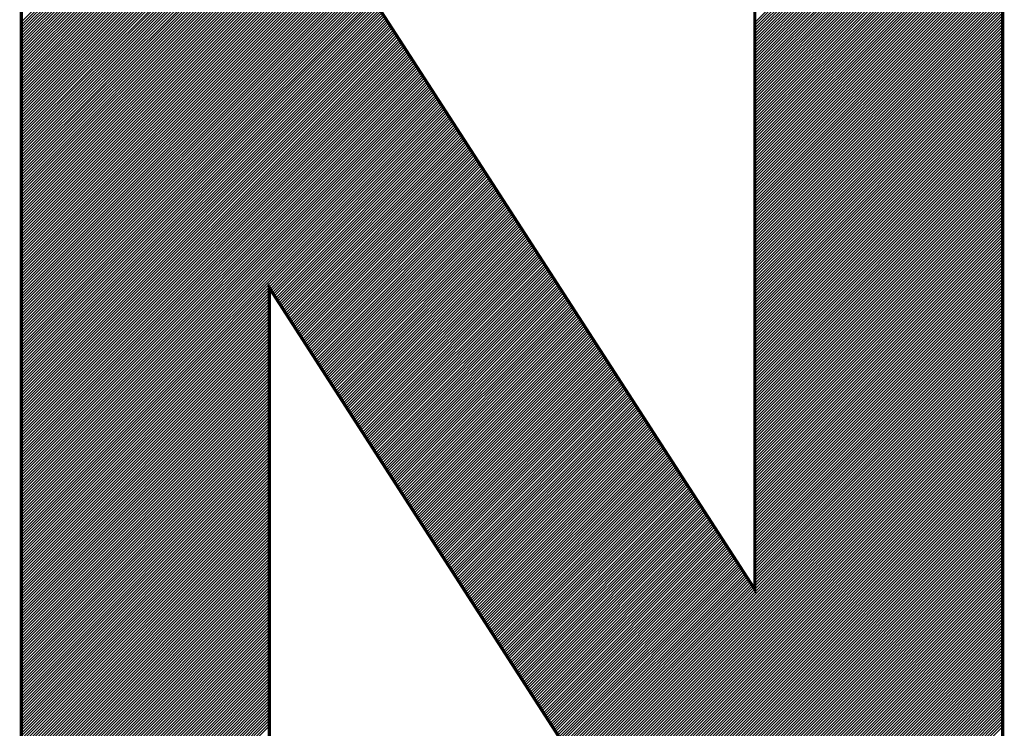
# Model space of a CAD drawing. Units: millimetres. Extents: x 0 to 21025, y 0 to 14850.
# Drawn here: x 17717 to 18100, y 6016 to 6291 of the extents above; entities that cross this region are included whole.
import ezdxf

# ---------------------------------------------------------------- set-up
doc = ezdxf.new("R2010")
doc.units = ezdxf.units.MM
doc.header["$LTSCALE"] = 50
doc.layers.add('C-------01-', color=4, linetype='Continuous')

msp = doc.modelspace()

# ---------------------------------------------------------------- linework, layer by layer
at = {"layer": 'C-------01-', "linetype": 'Continuous'}
for p, q in [((17717.53, 6290.22), (17804.12, 6376.8)), ((18002.64, 6290.15), (18089.98, 6377.49)), ((18002.64, 6289.05), (18091.08, 6377.49)), ((18002.64, 6287.95), (18092.18, 6377.49)), ((18002.64, 6286.85), (18093.28, 6377.49)), ((18002.64, 6285.75), (18094.39, 6377.49)), ((18002.64, 6284.65), (18095.49, 6377.49)), ((18002.64, 6283.55), (18096.59, 6377.49)), ((18002.64, 6282.44), (18097.69, 6377.49)), ((18002.64, 6281.34), (18098.79, 6377.49)), ((18002.64, 6280.24), (18099.03, 6376.63)), ((17717.53, 6289.12), (17804.55, 6376.13)), ((17717.53, 6288.01), (17804.98, 6375.46)), ((17717.53, 6286.91), (17805.41, 6374.79)), ((17717.53, 6285.81), (17805.84, 6374.13)), ((17717.53, 6284.71), (17806.28, 6373.46)), ((17717.53, 6283.61), (17806.71, 6372.79)), ((18002.64, 6279.14), (18099.03, 6375.53)), ((18002.64, 6278.04), (18099.03, 6374.43)), ((18002.64, 6276.94), (18099.03, 6373.33)), ((17717.53, 6282.51), (17807.14, 6372.12)), ((17717.53, 6281.41), (17807.57, 6371.45)), ((17717.53, 6280.31), (17808.01, 6370.78)), ((17717.53, 6279.21), (17808.44, 6370.11)), ((17717.53, 6278.1), (17808.87, 6369.45)), ((17717.53, 6277), (17809.3, 6368.78)), ((18002.64, 6275.84), (18099.03, 6372.23)), ((18002.64, 6274.74), (18099.03, 6371.12)), ((18002.64, 6273.64), (18099.03, 6370.02)), ((18002.64, 6272.53), (18099.03, 6368.92)), ((17717.53, 6275.9), (17809.74, 6368.11)), ((17717.53, 6274.8), (17810.17, 6367.44)), ((17717.53, 6273.7), (17810.6, 6366.77)), ((17717.53, 6272.6), (17811.03, 6366.1)), ((17717.53, 6271.5), (17811.47, 6365.43)), ((17717.53, 6270.4), (17811.9, 6364.77)), ((18002.64, 6271.43), (18099.03, 6367.82)), ((18002.64, 6270.33), (18099.03, 6366.72)), ((18002.64, 6269.23), (18099.03, 6365.62)), ((17717.53, 6269.3), (17812.33, 6364.1)), ((17717.53, 6268.19), (17812.76, 6363.43)), ((17717.53, 6267.09), (17813.2, 6362.76)), ((17717.53, 6265.99), (17813.63, 6362.09)), ((17717.53, 6264.89), (17814.06, 6361.42)), ((18002.64, 6268.13), (18099.03, 6364.52)), ((18002.64, 6267.03), (18099.03, 6363.42)), ((18002.64, 6265.93), (18099.03, 6362.32)), ((18002.64, 6264.83), (18099.03, 6361.22)), ((17717.53, 6263.79), (17814.49, 6360.75)), ((17717.53, 6262.69), (17814.93, 6360.09)), ((17717.53, 6261.59), (17815.36, 6359.42)), ((17717.53, 6260.49), (17815.79, 6358.75)), ((17717.53, 6259.39), (17816.22, 6358.08)), ((17717.53, 6258.29), (17816.66, 6357.41)), ((18002.64, 6263.73), (18099.03, 6360.11)), ((18002.64, 6262.63), (18099.03, 6359.01)), ((18002.64, 6261.52), (18099.03, 6357.91)), ((17717.53, 6257.18), (17817.09, 6356.74)), ((17717.53, 6256.08), (17817.52, 6356.07)), ((17717.53, 6254.98), (17817.95, 6355.41)), ((17717.53, 6253.88), (17818.39, 6354.74)), ((17717.53, 6252.78), (17818.82, 6354.07)), ((17717.53, 6251.68), (17819.25, 6353.4)), ((18002.64, 6260.42), (18099.03, 6356.81)), ((18002.64, 6259.32), (18099.03, 6355.71)), ((18002.64, 6258.22), (18099.03, 6354.61)), ((18002.64, 6257.12), (18099.03, 6353.51)), ((17717.53, 6250.58), (17819.68, 6352.73)), ((17717.53, 6249.48), (17820.12, 6352.06)), ((17717.53, 6248.38), (17820.55, 6351.39)), ((17717.53, 6247.27), (17820.98, 6350.73)), ((17717.53, 6246.17), (17821.41, 6350.06)), ((18002.64, 6256.02), (18099.03, 6352.41)), ((18002.64, 6254.92), (18099.03, 6351.31)), ((18002.64, 6253.82), (18099.03, 6350.2)), ((17717.53, 6245.07), (17821.85, 6349.39)), ((17717.53, 6243.97), (17822.28, 6348.72)), ((17717.53, 6242.87), (17822.71, 6348.05)), ((17717.53, 6241.77), (17823.14, 6347.38)), ((17717.53, 6240.67), (17823.58, 6346.71)), ((17717.53, 6239.57), (17824.01, 6346.04)), ((18002.64, 6252.72), (18099.03, 6349.1)), ((18002.64, 6251.61), (18099.03, 6348)), ((18002.64, 6250.51), (18099.03, 6346.9)), ((18002.64, 6249.41), (18099.03, 6345.8)), ((17717.53, 6238.47), (17824.44, 6345.38)), ((17717.53, 6237.37), (17824.87, 6344.71)), ((17717.53, 6236.26), (17825.31, 6344.04)), ((17717.53, 6235.16), (17825.74, 6343.37)), ((17717.53, 6234.06), (17826.17, 6342.7)), ((17717.53, 6232.96), (17826.6, 6342.03)), ((18002.64, 6248.31), (18099.03, 6344.7)), ((18002.64, 6247.21), (18099.03, 6343.6)), ((18002.64, 6246.11), (18099.03, 6342.5)), ((17717.53, 6231.86), (17827.04, 6341.36)), ((17717.53, 6230.76), (17827.47, 6340.7)), ((17717.53, 6229.66), (17827.9, 6340.03)), ((17717.53, 6228.56), (17828.33, 6339.36)), ((17717.53, 6227.46), (17828.77, 6338.69)), ((17717.53, 6226.35), (17829.2, 6338.02)), ((18002.64, 6245.01), (18099.03, 6341.4)), ((18002.64, 6243.91), (18099.03, 6340.29)), ((18002.64, 6242.81), (18099.03, 6339.19)), ((18002.64, 6241.7), (18099.03, 6338.09)), ((17717.53, 6225.25), (17829.63, 6337.35)), ((17717.53, 6224.15), (17830.06, 6336.68)), ((17717.53, 6223.05), (17830.5, 6336.02)), ((17717.53, 6221.95), (17830.93, 6335.35)), ((17717.53, 6220.85), (17831.36, 6334.68)), ((18002.64, 6240.6), (18099.03, 6336.99)), ((18002.64, 6239.5), (18099.03, 6335.89)), ((18002.64, 6238.4), (18099.03, 6334.79)), ((17717.53, 6219.75), (17831.79, 6334.01)), ((17717.53, 6218.65), (17832.22, 6333.34)), ((17717.53, 6217.55), (17832.66, 6332.67)), ((17717.53, 6216.44), (17833.09, 6332)), ((17717.53, 6215.34), (17833.52, 6331.34)), ((17717.53, 6214.24), (17833.95, 6330.67)), ((18002.64, 6237.3), (18099.03, 6333.69)), ((18002.64, 6236.2), (18099.03, 6332.59)), ((18002.64, 6235.1), (18099.03, 6331.49)), ((18002.64, 6234), (18099.03, 6330.39)), ((17717.53, 6213.14), (17834.39, 6330)), ((17717.53, 6212.04), (17834.82, 6329.33)), ((17717.53, 6210.94), (17835.25, 6328.66)), ((17717.53, 6209.84), (17835.68, 6327.99)), ((17717.53, 6208.74), (17836.12, 6327.32)), ((17717.53, 6207.64), (17836.55, 6326.66)), ((18002.64, 6232.9), (18099.03, 6329.28)), ((18002.64, 6231.8), (18099.03, 6328.18)), ((18002.64, 6230.69), (18099.03, 6327.08)), ((17717.53, 6206.54), (17836.98, 6325.99)), ((17717.53, 6205.43), (17837.41, 6325.32)), ((17717.53, 6204.33), (17837.85, 6324.65)), ((17717.53, 6203.23), (17838.28, 6323.98)), ((17717.53, 6202.13), (17838.71, 6323.31)), ((17717.53, 6201.03), (17839.14, 6322.64)), ((18002.64, 6229.59), (18099.03, 6325.98)), ((18002.64, 6228.49), (18099.03, 6324.88)), ((18002.64, 6227.39), (18099.03, 6323.78)), ((18002.64, 6226.29), (18099.03, 6322.68)), ((17717.53, 6199.93), (17839.58, 6321.98)), ((17717.53, 6198.83), (17840.01, 6321.31)), ((17717.53, 6197.73), (17840.44, 6320.64)), ((17717.53, 6196.63), (17840.87, 6319.97)), ((17717.53, 6195.52), (17841.31, 6319.3)), ((18002.64, 6225.19), (18099.03, 6321.58)), ((18002.64, 6224.09), (18099.03, 6320.48)), ((18002.64, 6222.99), (18099.03, 6319.37)), ((17717.53, 6194.42), (17841.74, 6318.63)), ((17717.53, 6193.32), (17842.17, 6317.96)), ((17717.53, 6192.22), (17842.6, 6317.29)), ((17717.53, 6191.12), (17843.04, 6316.63)), ((17717.53, 6190.02), (17843.47, 6315.96)), ((17717.53, 6188.92), (17843.9, 6315.29)), ((18002.64, 6221.89), (18099.03, 6318.27)), ((18002.64, 6220.78), (18099.03, 6317.17)), ((18002.64, 6219.68), (18099.03, 6316.07)), ((18002.64, 6218.58), (18099.03, 6314.97)), ((17717.53, 6187.82), (17844.33, 6314.62)), ((17717.53, 6186.72), (17844.77, 6313.95)), ((17717.53, 6185.62), (17845.2, 6313.28)), ((17717.53, 6184.51), (17845.63, 6312.61)), ((17717.53, 6183.41), (17846.06, 6311.95)), ((17717.53, 6182.31), (17846.5, 6311.28)), ((18002.64, 6217.48), (18099.03, 6313.87)), ((18002.64, 6216.38), (18099.03, 6312.77)), ((18002.64, 6215.28), (18099.03, 6311.67)), ((17717.53, 6181.21), (17846.93, 6310.61)), ((17717.53, 6180.11), (17847.36, 6309.94)), ((17717.53, 6179.01), (17847.79, 6309.27)), ((17717.53, 6177.91), (17848.23, 6308.6)), ((17717.53, 6176.81), (17848.66, 6307.93)), ((18002.64, 6214.18), (18099.03, 6310.57)), ((18002.64, 6213.08), (18099.03, 6309.47)), ((18002.64, 6211.98), (18099.03, 6308.36)), ((17717.53, 6175.71), (17849.09, 6307.27)), ((17717.53, 6174.6), (17849.52, 6306.6)), ((17717.53, 6173.5), (17849.96, 6305.93)), ((17717.53, 6172.4), (17850.39, 6305.26)), ((17717.53, 6171.3), (17850.82, 6304.59)), ((17717.53, 6170.2), (17851.25, 6303.92)), ((18002.64, 6210.88), (18099.03, 6307.26)), ((18002.64, 6209.77), (18099.03, 6306.16)), ((18002.64, 6208.67), (18099.03, 6305.06)), ((18002.64, 6207.57), (18099.03, 6303.96)), ((17717.53, 6169.1), (17851.69, 6303.25)), ((17717.53, 6168), (17852.12, 6302.59)), ((17717.53, 6166.9), (17852.55, 6301.92)), ((17717.53, 6165.8), (17852.98, 6301.25)), ((17717.53, 6164.69), (17853.42, 6300.58)), ((17717.53, 6163.59), (17853.85, 6299.91)), ((18002.64, 6206.47), (18099.03, 6302.86)), ((18002.64, 6205.37), (18099.03, 6301.76)), ((18002.64, 6204.27), (18099.03, 6300.66)), ((17717.53, 6162.49), (17854.28, 6299.24)), ((17717.53, 6161.39), (17854.71, 6298.57)), ((17717.53, 6160.29), (17855.15, 6297.91)), ((17717.53, 6159.19), (17855.58, 6297.24)), ((17717.53, 6158.09), (17856.01, 6296.57)), ((17717.53, 6156.99), (17856.44, 6295.9)), ((18002.64, 6203.17), (18099.03, 6299.56)), ((18002.64, 6202.07), (18099.03, 6298.45)), ((18002.64, 6200.97), (18099.03, 6297.35)), ((18002.64, 6199.86), (18099.03, 6296.25)), ((17717.53, 6155.89), (17856.88, 6295.23)), ((17717.53, 6154.79), (17857.31, 6294.56)), ((17717.53, 6153.68), (17857.74, 6293.89)), ((17717.53, 6152.58), (17858.17, 6293.23)), ((17717.53, 6151.48), (17858.61, 6292.56)), ((18002.64, 6198.76), (18099.03, 6295.15)), ((18002.64, 6197.66), (18099.03, 6294.05)), ((18002.64, 6196.56), (18099.03, 6292.95)), ((17717.53, 6150.38), (17859.04, 6291.89)), ((17717.53, 6149.28), (17859.47, 6291.22)), ((17717.53, 6148.18), (17859.9, 6290.55)), ((17717.53, 6147.08), (17860.33, 6289.88)), ((17717.53, 6145.98), (17860.77, 6289.21)), ((17717.53, 6144.88), (17861.2, 6288.54)), ((18002.64, 6195.46), (18099.03, 6291.85)), ((18002.64, 6194.36), (18099.03, 6290.75)), ((18002.64, 6193.26), (18099.03, 6289.65)), ((18002.64, 6192.16), (18099.03, 6288.54)), ((17717.53, 6143.77), (17861.63, 6287.88)), ((17717.53, 6142.67), (17862.06, 6287.21)), ((17717.53, 6141.57), (17862.5, 6286.54)), ((17717.53, 6140.47), (17862.93, 6285.87)), ((17717.53, 6139.37), (17863.36, 6285.2)), ((17717.53, 6138.27), (17863.79, 6284.53)), ((18002.64, 6191.06), (18099.03, 6287.44)), ((18002.64, 6189.95), (18099.03, 6286.34)), ((18002.64, 6188.85), (18099.03, 6285.24)), ((17717.53, 6137.17), (17864.23, 6283.86)), ((17717.53, 6136.07), (17864.66, 6283.2)), ((17717.53, 6134.97), (17865.09, 6282.53)), ((17717.53, 6133.87), (17865.52, 6281.86)), ((17717.53, 6132.76), (17865.96, 6281.19)), ((17717.53, 6131.66), (17866.39, 6280.52)), ((18002.64, 6187.75), (18099.03, 6284.14)), ((18002.64, 6186.65), (18099.03, 6283.04)), ((18002.64, 6185.55), (18099.03, 6281.94)), ((18002.64, 6184.45), (18099.03, 6280.84)), ((17717.53, 6130.56), (17866.82, 6279.85)), ((17717.53, 6129.46), (17867.25, 6279.18)), ((17717.53, 6128.36), (17867.69, 6278.52)), ((17717.53, 6127.26), (17868.12, 6277.85)), ((17717.53, 6126.16), (17868.55, 6277.18)), ((18002.64, 6183.35), (18099.03, 6279.74)), ((18002.64, 6182.25), (18099.03, 6278.64)), ((18002.64, 6181.15), (18099.03, 6277.53)), ((17717.53, 6125.06), (17868.98, 6276.51)), ((17717.53, 6123.96), (17869.42, 6275.84)), ((17717.53, 6122.85), (17869.85, 6275.17)), ((17717.53, 6121.75), (17870.28, 6274.5)), ((17717.53, 6120.65), (17870.71, 6273.84)), ((17717.53, 6119.55), (17871.15, 6273.17)), ((18002.64, 6180.05), (18099.03, 6276.43)), ((18002.64, 6178.94), (18099.03, 6275.33)), ((18002.64, 6177.84), (18099.03, 6274.23)), ((18002.64, 6176.74), (18099.03, 6273.13)), ((17717.53, 6118.45), (17871.58, 6272.5)), ((17717.53, 6117.35), (17872.01, 6271.83)), ((17717.53, 6116.25), (17872.44, 6271.16)), ((17717.53, 6115.15), (17872.88, 6270.49)), ((17717.53, 6114.05), (17873.31, 6269.82)), ((17717.53, 6112.94), (17873.74, 6269.16)), ((18002.64, 6175.64), (18099.03, 6272.03)), ((18002.64, 6174.54), (18099.03, 6270.93)), ((18002.64, 6173.44), (18099.03, 6269.83)), ((17717.53, 6111.84), (17874.17, 6268.49)), ((17717.53, 6110.74), (17874.61, 6267.82)), ((17717.53, 6109.64), (17875.04, 6267.15)), ((17717.53, 6108.54), (17875.47, 6266.48)), ((17717.53, 6107.44), (17875.9, 6265.81)), ((18002.64, 6172.34), (18099.03, 6268.73)), ((18002.64, 6171.24), (18099.03, 6267.62)), ((18002.64, 6170.14), (18099.03, 6266.52)), ((18002.64, 6169.03), (18099.03, 6265.42)), ((17717.53, 6106.34), (17876.34, 6265.14)), ((17717.53, 6105.24), (17876.77, 6264.48)), ((17717.53, 6104.14), (17877.2, 6263.81)), ((17717.53, 6103.04), (17877.63, 6263.14)), ((17717.53, 6101.93), (17878.07, 6262.47)), ((17717.53, 6100.83), (17878.5, 6261.8)), ((18002.64, 6167.93), (18099.03, 6264.32)), ((18002.64, 6166.83), (18099.03, 6263.22)), ((18002.64, 6165.73), (18099.03, 6262.12)), ((17717.53, 6099.73), (17878.93, 6261.13)), ((17717.53, 6098.63), (17879.36, 6260.46)), ((17717.53, 6097.53), (17879.8, 6259.79)), ((17717.53, 6096.43), (17880.23, 6259.13)), ((17717.53, 6095.33), (17880.66, 6258.46)), ((17717.53, 6094.23), (17881.09, 6257.79)), ((18002.64, 6164.63), (18099.03, 6261.02)), ((18002.64, 6163.53), (18099.03, 6259.92)), ((18002.64, 6162.43), (18099.03, 6258.82)), ((18002.64, 6161.33), (18099.03, 6257.72)), ((17717.53, 6093.13), (17881.53, 6257.12)), ((17717.53, 6092.02), (17881.96, 6256.45)), ((17717.53, 6090.92), (17882.39, 6255.78)), ((17814.27, 6186.56), (17882.82, 6255.11)), ((17814.7, 6185.89), (17883.26, 6254.45)), ((17815.13, 6185.22), (17883.69, 6253.78)), ((18002.64, 6160.23), (18099.03, 6256.61)), ((18002.64, 6159.13), (18099.03, 6255.51)), ((18002.64, 6158.02), (18099.03, 6254.41)), ((17815.56, 6184.55), (17884.12, 6253.11)), ((17815.99, 6183.88), (17884.55, 6252.44)), ((17816.43, 6183.21), (17884.99, 6251.77)), ((17816.86, 6182.54), (17885.42, 6251.1)), ((17817.29, 6181.87), (17885.85, 6250.43)), ((18002.64, 6156.92), (18099.03, 6253.31)), ((18002.64, 6155.82), (18099.03, 6252.21)), ((18002.64, 6154.72), (18099.03, 6251.11)), ((18002.64, 6153.62), (18099.03, 6250.01)), ((17817.72, 6181.21), (17886.28, 6249.77)), ((17818.15, 6180.54), (17886.71, 6249.1)), ((17818.59, 6179.87), (17887.15, 6248.43)), ((17819.02, 6179.2), (17887.58, 6247.76)), ((17819.45, 6178.53), (17888.01, 6247.09)), ((17819.88, 6177.86), (17888.44, 6246.42)), ((18002.64, 6152.52), (18099.03, 6248.91)), ((18002.64, 6151.42), (18099.03, 6247.81)), ((18002.64, 6150.32), (18099.03, 6246.7)), ((17820.31, 6177.19), (17888.88, 6245.75)), ((17820.74, 6176.52), (17889.31, 6245.09)), ((17821.18, 6175.85), (17889.74, 6244.42)), ((17821.61, 6175.18), (17890.17, 6243.75)), ((17822.04, 6174.51), (17890.61, 6243.08)), ((17822.47, 6173.84), (17891.04, 6242.41)), ((18002.64, 6149.22), (18099.03, 6245.6)), ((18002.64, 6148.11), (18099.03, 6244.5)), ((18002.64, 6147.01), (18099.03, 6243.4)), ((18002.64, 6145.91), (18099.03, 6242.3)), ((17822.9, 6173.17), (17891.47, 6241.74)), ((17823.34, 6172.51), (17891.9, 6241.07)), ((17823.77, 6171.84), (17892.34, 6240.41)), ((17824.2, 6171.17), (17892.77, 6239.74)), ((17824.63, 6170.5), (17893.2, 6239.07)), ((18002.64, 6144.81), (18099.03, 6241.2)), ((18002.64, 6143.71), (18099.03, 6240.1)), ((18002.64, 6142.61), (18099.03, 6239)), ((17825.06, 6169.83), (17893.63, 6238.4)), ((17825.49, 6169.16), (17894.07, 6237.73)), ((17825.93, 6168.49), (17894.5, 6237.06)), ((17826.36, 6167.82), (17894.93, 6236.39)), ((17826.79, 6167.15), (17895.36, 6235.73)), ((17827.22, 6166.48), (17895.8, 6235.06)), ((18002.64, 6141.51), (18099.03, 6237.9)), ((18002.64, 6140.41), (18099.03, 6236.8)), ((18002.64, 6139.31), (18099.03, 6235.69)), ((18002.64, 6138.2), (18099.03, 6234.59)), ((17827.65, 6165.81), (17896.23, 6234.39)), ((17828.09, 6165.14), (17896.66, 6233.72)), ((17828.52, 6164.47), (17897.09, 6233.05)), ((17828.95, 6163.81), (17897.53, 6232.38)), ((17829.38, 6163.14), (17897.96, 6231.71)), ((17829.81, 6162.47), (17898.39, 6231.04)), ((18002.64, 6137.1), (18099.03, 6233.49)), ((18002.64, 6136), (18099.03, 6232.39)), ((18002.64, 6134.9), (18099.03, 6231.29)), ((17830.25, 6161.8), (17898.82, 6230.38)), ((17830.68, 6161.13), (17899.26, 6229.71)), ((17831.11, 6160.46), (17899.69, 6229.04)), ((17831.54, 6159.79), (17900.12, 6228.37)), ((17831.97, 6159.12), (17900.55, 6227.7)), ((17832.4, 6158.45), (17900.99, 6227.03)), ((18002.64, 6133.8), (18099.03, 6230.19)), ((18002.64, 6132.7), (18099.03, 6229.09)), ((18002.64, 6131.6), (18099.03, 6227.99)), ((17832.84, 6157.78), (17901.42, 6226.36)), ((17833.27, 6157.11), (17901.85, 6225.7)), ((17833.7, 6156.44), (17902.28, 6225.03)), ((17834.13, 6155.77), (17902.72, 6224.36)), ((17834.56, 6155.11), (17903.15, 6223.69)), ((18002.64, 6130.5), (18099.03, 6226.89)), ((18002.64, 6129.4), (18099.03, 6225.78)), ((18002.64, 6128.3), (18099.03, 6224.68)), ((18002.64, 6127.19), (18099.03, 6223.58)), ((17835, 6154.44), (17903.58, 6223.02)), ((17835.43, 6153.77), (17904.01, 6222.35)), ((17835.86, 6153.1), (17904.45, 6221.68)), ((17836.29, 6152.43), (17904.88, 6221.02)), ((17836.72, 6151.76), (17905.31, 6220.35)), ((17837.15, 6151.09), (17905.74, 6219.68)), ((18002.64, 6126.09), (18099.03, 6222.48)), ((18002.64, 6124.99), (18099.03, 6221.38)), ((18002.64, 6123.89), (18099.03, 6220.28)), ((17837.59, 6150.42), (17906.18, 6219.01)), ((17838.02, 6149.75), (17906.61, 6218.34)), ((17838.45, 6149.08), (17907.04, 6217.67)), ((17838.88, 6148.41), (17907.47, 6217)), ((17839.31, 6147.74), (17907.91, 6216.34)), ((17839.75, 6147.07), (17908.34, 6215.67)), ((18002.64, 6122.79), (18099.03, 6219.18)), ((18002.64, 6121.69), (18099.03, 6218.08)), ((18002.64, 6120.59), (18099.03, 6216.98)), ((18002.64, 6119.49), (18099.03, 6215.87)), ((17840.18, 6146.41), (17908.77, 6215)), ((17840.61, 6145.74), (17909.2, 6214.33)), ((17841.04, 6145.07), (17909.64, 6213.66)), ((17841.47, 6144.4), (17910.07, 6212.99)), ((17841.9, 6143.73), (17910.5, 6212.32)), ((17842.34, 6143.06), (17910.93, 6211.66)), ((18002.64, 6118.39), (18099.03, 6214.77)), ((18002.64, 6117.28), (18099.03, 6213.67)), ((18002.64, 6116.18), (18099.03, 6212.57)), ((17842.77, 6142.39), (17911.37, 6210.99)), ((17843.2, 6141.72), (17911.8, 6210.32)), ((17843.63, 6141.05), (17912.23, 6209.65)), ((17844.06, 6140.38), (17912.66, 6208.98)), ((17844.5, 6139.71), (17913.09, 6208.31)), ((18002.64, 6115.08), (18099.03, 6211.47)), ((18002.64, 6113.98), (18099.03, 6210.37)), ((18002.64, 6112.88), (18099.03, 6209.27)), ((18002.64, 6111.78), (18099.03, 6208.17)), ((17844.93, 6139.04), (17913.53, 6207.64)), ((17845.36, 6138.37), (17913.96, 6206.98)), ((17845.79, 6137.71), (17914.39, 6206.31)), ((17846.22, 6137.04), (17914.82, 6205.64)), ((17846.66, 6136.37), (17915.26, 6204.97)), ((17847.09, 6135.7), (17915.69, 6204.3)), ((18002.64, 6110.68), (18099.03, 6207.07)), ((18002.64, 6109.58), (18099.03, 6205.97)), ((18002.64, 6108.48), (18099.03, 6204.86)), ((17847.52, 6135.03), (17916.12, 6203.63)), ((17847.95, 6134.36), (17916.55, 6202.96)), ((17848.38, 6133.69), (17916.99, 6202.29)), ((17848.81, 6133.02), (17917.42, 6201.63)), ((17849.25, 6132.35), (17917.85, 6200.96)), ((17849.68, 6131.68), (17918.28, 6200.29)), ((18002.64, 6107.38), (18099.03, 6203.76)), ((18002.64, 6106.27), (18099.03, 6202.66)), ((18002.64, 6105.17), (18099.03, 6201.56)), ((18002.64, 6104.07), (18099.03, 6200.46)), ((17850.11, 6131.01), (17918.72, 6199.62)), ((17850.54, 6130.34), (17919.15, 6198.95)), ((17850.97, 6129.68), (17919.58, 6198.28)), ((17851.41, 6129.01), (17920.01, 6197.61)), ((17851.84, 6128.34), (17920.45, 6196.95)), ((18002.64, 6102.97), (18099.03, 6199.36)), ((18002.64, 6101.87), (18099.03, 6198.26)), ((18002.64, 6100.77), (18099.03, 6197.16)), ((17852.27, 6127.67), (17920.88, 6196.28)), ((17852.7, 6127), (17921.31, 6195.61)), ((17853.13, 6126.33), (17921.74, 6194.94)), ((17853.56, 6125.66), (17922.18, 6194.27)), ((17854, 6124.99), (17922.61, 6193.6)), ((17854.43, 6124.32), (17923.04, 6192.93)), ((18002.64, 6099.67), (18099.03, 6196.06)), ((18002.64, 6098.57), (18099.03, 6194.95)), ((18002.64, 6097.47), (18099.03, 6193.85)), ((18002.64, 6096.36), (18099.03, 6192.75)), ((17854.86, 6123.65), (17923.47, 6192.27)), ((17855.29, 6122.98), (17923.91, 6191.6)), ((17855.72, 6122.31), (17924.34, 6190.93)), ((17856.16, 6121.64), (17924.77, 6190.26)), ((17856.59, 6120.98), (17925.2, 6189.59)), ((17857.02, 6120.31), (17925.64, 6188.92)), ((18002.64, 6095.26), (18099.03, 6191.65)), ((18002.64, 6094.16), (18099.03, 6190.55)), ((18002.64, 6093.06), (18099.03, 6189.45)), ((17717.53, 6089.82), (17813.93, 6186.22)), ((17717.53, 6088.72), (17813.93, 6185.12)), ((17857.45, 6119.64), (17926.07, 6188.25)), ((17857.88, 6118.97), (17926.5, 6187.59)), ((17858.31, 6118.3), (17926.93, 6186.92)), ((17858.75, 6117.63), (17927.37, 6186.25)), ((17859.18, 6116.96), (17927.8, 6185.58)), ((17859.61, 6116.29), (17928.23, 6184.91)), ((18002.64, 6091.96), (18099.03, 6188.35)), ((18002.64, 6090.86), (18099.03, 6187.25)), ((18002.64, 6089.76), (18099.03, 6186.15)), ((18002.64, 6088.66), (18099.03, 6185.05)), ((17717.53, 6087.62), (17813.93, 6184.02)), ((17717.53, 6086.52), (17813.93, 6182.92)), ((17717.53, 6085.42), (17813.93, 6181.82)), ((17860.04, 6115.62), (17928.66, 6184.24)), ((17860.47, 6114.95), (17929.1, 6183.57)), ((17860.91, 6114.28), (17929.53, 6182.91)), ((17861.34, 6113.61), (17929.96, 6182.24)), ((17861.77, 6112.94), (17930.39, 6181.57)), ((18002.64, 6087.56), (18099.03, 6183.94)), ((18002.64, 6086.45), (18099.03, 6182.84)), ((18002.64, 6085.35), (18099.03, 6181.74)), ((17717.53, 6084.32), (17813.93, 6180.72)), ((17717.53, 6083.22), (17813.93, 6179.62)), ((17717.53, 6082.12), (17813.93, 6178.51)), ((17717.53, 6081.01), (17813.93, 6177.41)), ((17862.2, 6112.28), (17930.83, 6180.9)), ((17862.63, 6111.61), (17931.26, 6180.23)), ((17863.06, 6110.94), (17931.69, 6179.56)), ((17863.5, 6110.27), (17932.12, 6178.89)), ((17863.93, 6109.6), (17932.56, 6178.23)), ((17864.36, 6108.93), (17932.99, 6177.56)), ((18002.64, 6084.25), (18099.03, 6180.64)), ((18002.64, 6083.15), (18099.03, 6179.54)), ((18002.64, 6082.05), (18099.03, 6178.44)), ((18002.64, 6080.95), (18099.03, 6177.34)), ((17717.53, 6079.91), (17813.93, 6176.31)), ((17717.53, 6078.81), (17813.93, 6175.21)), ((17717.53, 6077.71), (17813.93, 6174.11)), ((17864.79, 6108.26), (17933.42, 6176.89)), ((17865.22, 6107.59), (17933.85, 6176.22)), ((17865.66, 6106.92), (17934.29, 6175.55)), ((17866.09, 6106.25), (17934.72, 6174.88)), ((17866.52, 6105.58), (17935.15, 6174.21)), ((17866.95, 6104.91), (17935.58, 6173.55)), ((18002.64, 6079.85), (18099.03, 6176.24)), ((18002.64, 6078.75), (18099.03, 6175.14)), ((18002.64, 6077.65), (18099.03, 6174.03)), ((17717.53, 6076.61), (17813.93, 6173.01)), ((17717.53, 6075.51), (17813.93, 6171.91)), ((17717.53, 6074.41), (17813.93, 6170.81)), ((17717.53, 6073.31), (17813.93, 6169.71)), ((17867.38, 6104.24), (17936.02, 6172.88)), ((17867.82, 6103.58), (17936.45, 6172.21)), ((17868.25, 6102.91), (17936.88, 6171.54)), ((17868.68, 6102.24), (17937.31, 6170.87)), ((17869.11, 6101.57), (17937.75, 6170.2)), ((17869.54, 6100.9), (17938.18, 6169.53)), ((18002.64, 6076.55), (18099.03, 6172.93)), ((18002.64, 6075.44), (18099.03, 6171.83)), ((18002.64, 6074.34), (18099.03, 6170.73)), ((18002.64, 6073.24), (18099.03, 6169.63)), ((17717.53, 6072.21), (17813.93, 6168.6)), ((17717.53, 6071.1), (17813.93, 6167.5)), ((17717.53, 6070), (17813.93, 6166.4)), ((17869.97, 6100.23), (17938.61, 6168.86)), ((17870.41, 6099.56), (17939.04, 6168.2)), ((17870.84, 6098.89), (17939.47, 6167.53)), ((17871.27, 6098.22), (17939.91, 6166.86)), ((17871.7, 6097.55), (17940.34, 6166.19)), ((18002.64, 6072.14), (18099.03, 6168.53)), ((18002.64, 6071.04), (18099.03, 6167.43)), ((18002.64, 6069.94), (18099.03, 6166.33)), ((17717.53, 6068.9), (17813.93, 6165.3)), ((17717.53, 6067.8), (17813.93, 6164.2)), ((17717.53, 6066.7), (17813.93, 6163.1)), ((17717.53, 6065.6), (17813.93, 6162)), ((17872.13, 6096.88), (17940.77, 6165.52)), ((17872.57, 6096.21), (17941.2, 6164.85)), ((17873, 6095.54), (17941.64, 6164.18)), ((17873.43, 6094.88), (17942.07, 6163.52)), ((17873.86, 6094.21), (17942.5, 6162.85)), ((17874.29, 6093.54), (17942.93, 6162.18)), ((17934.32, 6000.51), (18099.03, 6165.23)), ((17934.75, 5999.85), (18099.03, 6164.12)), ((17935.18, 5999.18), (18099.03, 6163.02)), ((17935.61, 5998.51), (18099.03, 6161.92)), ((17717.53, 6064.5), (17813.93, 6160.9)), ((17717.53, 6063.4), (17813.93, 6159.8)), ((17717.53, 6062.3), (17813.93, 6158.69)), ((17874.72, 6092.87), (17943.37, 6161.51)), ((17875.16, 6092.2), (17943.8, 6160.84)), ((17875.59, 6091.53), (17944.23, 6160.17)), ((17876.02, 6090.86), (17944.66, 6159.5)), ((17876.45, 6090.19), (17945.1, 6158.84)), ((17876.88, 6089.52), (17945.53, 6158.17)), ((17936.05, 5997.84), (18099.03, 6160.82)), ((17936.48, 5997.17), (18099.03, 6159.72)), ((17936.91, 5996.5), (18099.03, 6158.62)), ((17717.53, 6061.19), (17813.93, 6157.59)), ((17717.53, 6060.09), (17813.93, 6156.49)), ((17717.53, 6058.99), (17813.93, 6155.39)), ((17717.53, 6057.89), (17813.93, 6154.29)), ((17877.32, 6088.85), (17945.96, 6157.5)), ((17877.75, 6088.18), (17946.39, 6156.83)), ((17878.18, 6087.51), (17946.83, 6156.16)), ((17878.61, 6086.84), (17947.26, 6155.49)), ((17879.04, 6086.18), (17947.69, 6154.82)), ((17937.34, 5995.83), (18099.03, 6157.52)), ((17937.77, 5995.16), (18099.03, 6156.42)), ((17938.21, 5994.49), (18099.03, 6155.32)), ((17717.53, 6056.79), (17813.93, 6153.19)), ((17717.53, 6055.69), (17813.93, 6152.09)), ((17717.53, 6054.59), (17813.93, 6150.99)), ((17879.47, 6085.51), (17948.12, 6154.16)), ((17879.91, 6084.84), (17948.56, 6153.49)), ((17880.34, 6084.17), (17948.99, 6152.82)), ((17880.77, 6083.5), (17949.42, 6152.15)), ((17881.2, 6082.83), (17949.85, 6151.48)), ((17881.63, 6082.16), (17950.29, 6150.81)), ((17938.64, 5993.82), (18099.03, 6154.22)), ((17939.07, 5993.15), (18099.03, 6153.11)), ((17939.5, 5992.48), (18099.03, 6152.01)), ((17939.93, 5991.81), (18099.03, 6150.91)), ((17717.53, 6053.49), (17813.93, 6149.89)), ((17717.53, 6052.39), (17813.93, 6148.79)), ((17717.53, 6051.29), (17813.93, 6147.68)), ((17717.53, 6050.18), (17813.93, 6146.58)), ((17882.07, 6081.49), (17950.72, 6150.14)), ((17882.5, 6080.82), (17951.15, 6149.48)), ((17882.93, 6080.15), (17951.58, 6148.81)), ((17883.36, 6079.48), (17952.02, 6148.14)), ((17883.79, 6078.81), (17952.45, 6147.47)), ((17884.23, 6078.14), (17952.88, 6146.8)), ((17940.36, 5991.15), (18099.03, 6149.81)), ((17940.8, 5990.48), (18099.03, 6148.71)), ((17941.23, 5989.81), (18099.03, 6147.61)), ((17717.53, 6049.08), (17813.93, 6145.48)), ((17717.53, 6047.98), (17813.93, 6144.38)), ((17717.53, 6046.88), (17813.93, 6143.28)), ((17884.66, 6077.48), (17953.31, 6146.13)), ((17885.09, 6076.81), (17953.75, 6145.46)), ((17885.52, 6076.14), (17954.18, 6144.8)), ((17885.95, 6075.47), (17954.61, 6144.13)), ((17886.38, 6074.8), (17955.04, 6143.46)), ((17886.82, 6074.13), (17955.48, 6142.79)), ((17941.66, 5989.14), (18099.03, 6146.51)), ((17942.09, 5988.47), (18099.03, 6145.41)), ((17942.52, 5987.8), (18099.03, 6144.31)), ((17942.96, 5987.13), (18099.03, 6143.2)), ((17717.53, 6045.78), (17813.93, 6142.18)), ((17717.53, 6044.68), (17813.93, 6141.08)), ((17717.53, 6043.58), (17813.93, 6139.98)), ((17887.25, 6073.46), (17955.91, 6142.12)), ((17887.68, 6072.79), (17956.34, 6141.45)), ((17888.11, 6072.12), (17956.77, 6140.78)), ((17888.54, 6071.45), (17957.21, 6140.11)), ((17888.98, 6070.78), (17957.64, 6139.45)), ((17943.39, 5986.46), (18099.03, 6142.1)), ((17943.82, 5985.79), (18099.03, 6141)), ((17944.25, 5985.12), (18099.03, 6139.9)), ((17717.53, 6042.48), (17813.93, 6138.88)), ((17717.53, 6041.38), (17813.93, 6137.77)), ((17717.53, 6040.27), (17813.93, 6136.67)), ((17717.53, 6039.17), (17813.93, 6135.57)), ((17889.41, 6070.11), (17958.07, 6138.78)), ((17889.84, 6069.44), (17958.5, 6138.11)), ((17890.27, 6068.78), (17958.94, 6137.44)), ((17890.7, 6068.11), (17959.37, 6136.77)), ((17891.13, 6067.44), (17959.8, 6136.1)), ((17891.57, 6066.77), (17960.23, 6135.43)), ((17944.68, 5984.45), (18099.03, 6138.8)), ((17945.11, 5983.78), (18099.03, 6137.7)), ((17945.55, 5983.12), (18099.03, 6136.6)), ((17945.98, 5982.45), (18099.03, 6135.5)), ((17717.53, 6038.07), (17813.93, 6134.47)), ((17717.53, 6036.97), (17813.93, 6133.37)), ((17717.53, 6035.87), (17813.93, 6132.27)), ((17892, 6066.1), (17960.67, 6134.77)), ((17892.43, 6065.43), (17961.1, 6134.1)), ((17892.86, 6064.76), (17961.53, 6133.43)), ((17893.29, 6064.09), (17961.96, 6132.76)), ((17893.73, 6063.42), (17962.4, 6132.09)), ((17894.16, 6062.75), (17962.83, 6131.42)), ((17946.41, 5981.78), (18099.03, 6134.4)), ((17946.84, 5981.11), (18099.03, 6133.3)), ((17947.27, 5980.44), (18099.03, 6132.19)), ((17717.53, 6034.77), (17813.93, 6131.17)), ((17717.53, 6033.67), (17813.93, 6130.07)), ((17717.53, 6032.57), (17813.93, 6128.97)), ((17717.53, 6031.47), (17813.93, 6127.87)), ((17894.59, 6062.08), (17963.26, 6130.75)), ((17895.02, 6061.41), (17963.69, 6130.09)), ((17895.45, 6060.75), (17964.13, 6129.42)), ((17895.88, 6060.08), (17964.56, 6128.75)), ((17896.32, 6059.41), (17964.99, 6128.08)), ((17947.71, 5979.77), (18099.03, 6131.09)), ((17948.14, 5979.1), (18099.03, 6129.99)), ((17948.57, 5978.43), (18099.03, 6128.89)), ((17949, 5977.76), (18099.03, 6127.79)), ((17717.53, 6030.37), (17813.93, 6126.76)), ((17717.53, 6029.26), (17813.93, 6125.66)), ((17717.53, 6028.16), (17813.93, 6124.56)), ((17896.75, 6058.74), (17965.42, 6127.41)), ((17897.18, 6058.07), (17965.85, 6126.74)), ((17897.61, 6057.4), (17966.29, 6126.07)), ((17898.04, 6056.73), (17966.72, 6125.41)), ((17898.48, 6056.06), (17967.15, 6124.74)), ((17898.91, 6055.39), (17967.58, 6124.07)), ((17949.43, 5977.09), (18099.03, 6126.69)), ((17949.86, 5976.42), (18099.03, 6125.59)), ((17950.3, 5975.75), (18099.03, 6124.49)), ((17717.53, 6027.06), (17813.93, 6123.46)), ((17717.53, 6025.96), (17813.93, 6122.36)), ((17717.53, 6024.86), (17813.93, 6121.26)), ((17717.53, 6023.76), (17813.93, 6120.16)), ((17899.34, 6054.72), (17968.02, 6123.4)), ((17899.77, 6054.05), (17968.45, 6122.73)), ((17900.2, 6053.38), (17968.88, 6122.06)), ((17900.63, 6052.71), (17969.31, 6121.39)), ((17901.07, 6052.05), (17969.75, 6120.73)), ((17901.5, 6051.38), (17970.18, 6120.06)), ((17950.73, 5975.08), (18099.03, 6123.39)), ((17951.16, 5974.42), (18099.03, 6122.28)), ((17951.59, 5973.75), (18099.03, 6121.18)), ((17952.02, 5973.08), (18099.03, 6120.08)), ((17717.53, 6022.66), (17813.93, 6119.06)), ((17717.53, 6021.56), (17813.93, 6117.96)), ((17717.53, 6020.46), (17813.93, 6116.85)), ((17901.93, 6050.71), (17970.61, 6119.39)), ((17902.36, 6050.04), (17971.04, 6118.72)), ((17902.79, 6049.37), (17971.48, 6118.05)), ((17903.23, 6048.7), (17971.91, 6117.38)), ((17903.66, 6048.03), (17972.34, 6116.71)), ((17904.09, 6047.36), (17972.77, 6116.05)), ((17952.46, 5972.41), (18099.03, 6118.98)), ((17952.89, 5971.74), (18099.03, 6117.88)), ((17953.32, 5971.07), (18099.03, 6116.78)), ((17717.53, 6019.35), (17813.93, 6115.75)), ((17717.53, 6018.25), (17813.93, 6114.65)), ((17717.53, 6017.15), (17813.93, 6113.55)), ((17717.53, 6016.05), (17813.93, 6112.45)), ((17904.52, 6046.69), (17973.21, 6115.38)), ((17904.95, 6046.02), (17973.64, 6114.71)), ((17905.39, 6045.35), (17974.07, 6114.04)), ((17905.82, 6044.68), (17974.5, 6113.37)), ((17906.25, 6044.01), (17974.94, 6112.7)), ((17953.75, 5970.4), (18099.03, 6115.68)), ((17954.18, 5969.73), (18099.03, 6114.58)), ((17954.61, 5969.06), (18099.03, 6113.48)), ((17955.05, 5968.39), (18099.03, 6112.37)), ((17717.53, 6014.95), (17813.93, 6111.35)), ((17717.53, 6013.85), (17813.93, 6110.25)), ((17717.53, 6012.75), (17813.93, 6109.15)), ((17906.68, 6043.35), (17975.37, 6112.03)), ((17907.11, 6042.68), (17975.8, 6111.36)), ((17907.54, 6042.01), (17976.23, 6110.7)), ((17907.98, 6041.34), (17976.67, 6110.03)), ((17908.41, 6040.67), (17977.1, 6109.36)), ((17908.84, 6040), (17977.53, 6108.69)), ((17955.48, 5967.72), (18099.03, 6111.27)), ((17955.91, 5967.05), (18099.03, 6110.17)), ((17956.34, 5966.38), (18099.03, 6109.07)), ((17717.53, 6011.65), (17813.93, 6108.05)), ((17717.53, 6010.55), (17813.93, 6106.94)), ((17717.53, 6009.44), (17813.93, 6105.84)), ((17717.53, 6008.34), (17813.93, 6104.74)), ((17909.27, 6039.33), (17977.96, 6108.02)), ((17909.7, 6038.66), (17978.4, 6107.35)), ((17910.14, 6037.99), (17978.83, 6106.68)), ((17910.57, 6037.32), (17979.26, 6106.02)), ((17911, 6036.65), (17979.69, 6105.35)), ((17911.43, 6035.98), (17980.13, 6104.68)), ((17956.77, 5965.72), (18099.03, 6107.97)), ((17957.21, 5965.05), (18099.03, 6106.87)), ((17957.64, 5964.38), (18099.03, 6105.77)), ((17958.07, 5963.71), (18099.03, 6104.67)), ((17717.53, 6007.24), (17813.93, 6103.64)), ((17717.53, 6006.14), (17813.93, 6102.54)), ((17717.53, 6005.04), (17813.93, 6101.44)), ((17911.86, 6035.31), (17980.56, 6104.01)), ((17912.29, 6034.65), (17980.99, 6103.34)), ((17912.73, 6033.98), (17981.42, 6102.67)), ((17913.16, 6033.31), (17981.86, 6102)), ((17913.59, 6032.64), (17982.29, 6101.34)), ((17914.02, 6031.97), (17982.72, 6100.67)), ((17958.5, 5963.04), (18099.03, 6103.57)), ((17958.93, 5962.37), (18099.03, 6102.47)), ((17959.37, 5961.7), (18099.03, 6101.36)), ((17717.53, 6003.94), (17813.93, 6100.34)), ((17717.53, 6002.84), (17813.93, 6099.24)), ((17717.53, 6001.74), (17813.93, 6098.14)), ((17717.53, 6000.64), (17813.93, 6097.04)), ((17914.45, 6031.3), (17983.15, 6100)), ((17914.89, 6030.63), (17983.59, 6099.33)), ((17915.32, 6029.96), (17984.02, 6098.66)), ((17915.75, 6029.29), (17984.45, 6097.99)), ((17916.18, 6028.62), (17984.88, 6097.32)), ((17959.8, 5961.03), (18099.03, 6100.26)), ((17960.23, 5960.36), (18099.03, 6099.16)), ((17960.66, 5959.69), (18099.03, 6098.06)), ((17961.09, 5959.02), (18099.03, 6096.96)), ((17717.53, 5999.54), (17813.93, 6095.93)), ((17717.53, 5998.43), (17813.93, 6094.83)), ((17717.53, 5997.33), (17813.93, 6093.73)), ((17916.61, 6027.95), (17985.32, 6096.66)), ((17917.04, 6027.28), (17985.75, 6095.99)), ((17917.48, 6026.61), (17986.18, 6095.32)), ((17917.91, 6025.95), (17986.61, 6094.65)), ((17918.34, 6025.28), (17987.05, 6093.98)), ((17918.77, 6024.61), (17987.48, 6093.31)), ((17961.52, 5958.35), (18099.03, 6095.86)), ((17961.96, 5957.68), (18099.03, 6094.76)), ((17962.39, 5957.02), (18099.03, 6093.66)), ((17717.53, 5996.23), (17813.93, 6092.63)), ((17717.53, 5995.13), (17813.93, 6091.53)), ((17717.53, 5994.03), (17813.93, 6090.43)), ((17717.53, 5992.93), (17813.93, 6089.33)), ((17919.2, 6023.94), (17987.91, 6092.64)), ((17919.64, 6023.27), (17988.34, 6091.98)), ((17920.07, 6022.6), (17988.78, 6091.31)), ((17920.5, 6021.93), (17989.21, 6090.64)), ((17920.93, 6021.26), (17989.64, 6089.97)), ((17921.36, 6020.59), (17990.07, 6089.3)), ((17962.82, 5956.35), (18099.03, 6092.56)), ((17963.25, 5955.68), (18099.03, 6091.45)), ((17963.68, 5955.01), (18099.03, 6090.35)), ((17964.12, 5954.34), (18099.03, 6089.25)), ((17717.53, 5991.83), (17813.93, 6088.23)), ((17717.53, 5990.73), (17813.93, 6087.13)), ((17717.53, 5989.63), (17813.93, 6086.02)), ((17921.8, 6019.92), (17990.51, 6088.63)), ((17922.23, 6019.25), (17990.94, 6087.96)), ((17922.66, 6018.58), (17991.37, 6087.3)), ((17923.09, 6017.91), (17991.8, 6086.63)), ((17923.52, 6017.25), (17992.23, 6085.96)), ((17964.55, 5953.67), (18099.03, 6088.15)), ((17964.98, 5953), (18099.03, 6087.05)), ((17965.41, 5952.33), (18099.03, 6085.95)), ((17717.53, 5988.52), (17813.93, 6084.92)), ((17717.53, 5987.42), (17813.93, 6083.82)), ((17717.53, 5986.32), (17813.93, 6082.72)), ((17717.53, 5985.22), (17813.93, 6081.62)), ((17923.95, 6016.58), (17992.67, 6085.29)), ((17924.39, 6015.91), (17993.1, 6084.62)), ((17924.82, 6015.24), (17993.53, 6083.95)), ((17925.25, 6014.57), (17993.96, 6083.28)), ((17925.68, 6013.9), (17994.4, 6082.61)), ((17926.11, 6013.23), (17994.83, 6081.95)), ((17965.84, 5951.66), (18099.03, 6084.85)), ((17966.27, 5950.99), (18099.03, 6083.75)), ((17966.71, 5950.32), (18099.03, 6082.65)), ((17967.14, 5949.65), (18099.03, 6081.55)), ((17717.53, 5984.12), (17813.93, 6080.52)), ((17717.53, 5983.02), (17813.93, 6079.42)), ((17717.53, 5981.92), (17813.93, 6078.32)), ((17926.55, 6012.56), (17995.26, 6081.28)), ((17926.98, 6011.89), (17995.69, 6080.61)), ((17927.41, 6011.22), (17996.13, 6079.94)), ((17927.84, 6010.55), (17996.56, 6079.27)), ((17928.27, 6009.88), (17996.99, 6078.6)), ((17928.7, 6009.21), (17997.42, 6077.93)), ((17967.57, 5948.98), (18099.03, 6080.44)), ((17968, 5948.32), (18099.03, 6079.34)), ((17968.43, 5947.65), (18099.03, 6078.24)), ((17717.53, 5980.82), (17813.93, 6077.22)), ((17717.53, 5979.72), (17813.93, 6076.12)), ((17717.53, 5978.62), (17813.93, 6075.01)), ((17717.53, 5977.51), (17813.93, 6073.91)), ((17929.14, 6008.55), (17997.86, 6077.27)), ((17929.57, 6007.88), (17998.29, 6076.6)), ((17930, 6007.21), (17998.72, 6075.93)), ((17930.43, 6006.54), (17999.15, 6075.26)), ((17930.86, 6005.87), (17999.59, 6074.59)), ((17931.3, 6005.2), (18000.02, 6073.92)), ((17968.87, 5946.98), (18099.03, 6077.14)), ((17969.3, 5946.31), (18099.03, 6076.04)), ((17969.73, 5945.64), (18099.03, 6074.94)), ((17717.53, 5976.41), (17813.93, 6072.81)), ((17717.53, 5975.31), (17813.93, 6071.71)), ((17717.53, 5974.21), (17813.93, 6070.61)), ((17931.73, 6004.53), (18000.45, 6073.25)), ((17932.16, 6003.86), (18000.88, 6072.59)), ((17932.59, 6003.19), (18001.32, 6071.92)), ((17933.02, 6002.52), (18001.75, 6071.25)), ((17933.45, 6001.85), (18002.18, 6070.58)), ((17970.16, 5944.97), (18099.03, 6073.84)), ((17970.59, 5944.3), (18099.03, 6072.74)), ((17971.02, 5943.63), (18099.03, 6071.64)), ((17971.46, 5942.96), (18099.03, 6070.53)), ((17717.53, 5973.11), (17813.93, 6069.51)), ((17717.53, 5972.01), (17813.93, 6068.41)), ((17717.53, 5970.91), (17813.93, 6067.31)), ((17717.53, 5969.81), (17813.93, 6066.21)), ((17933.89, 6001.18), (18002.61, 6069.91)), ((17971.89, 5942.29), (18099.03, 6069.43)), ((17972.32, 5941.62), (18099.03, 6068.33)), ((17972.75, 5940.95), (18099.03, 6067.23)), ((17717.53, 5968.71), (17813.93, 6065.1)), ((17717.53, 5967.6), (17813.93, 6064)), ((17717.53, 5966.5), (17813.93, 6062.9)), ((17973.18, 5940.28), (18099.03, 6066.13)), ((17973.62, 5939.62), (18099.03, 6065.03)), ((17974.05, 5938.95), (18099.03, 6063.93)), ((17974.48, 5938.28), (18099.03, 6062.83)), ((17717.53, 5965.4), (17813.93, 6061.8)), ((17717.53, 5964.3), (17813.93, 6060.7)), ((17717.53, 5963.2), (17813.93, 6059.6)), ((17974.91, 5937.61), (18099.03, 6061.73)), ((17975.34, 5936.94), (18099.03, 6060.62)), ((17975.78, 5936.27), (18099.03, 6059.52)), ((17717.53, 5962.1), (17813.93, 6058.5)), ((17717.53, 5961), (17813.93, 6057.4)), ((17717.53, 5959.9), (17813.93, 6056.3)), ((17717.53, 5958.8), (17813.93, 6055.19)), ((17976.21, 5935.6), (18099.03, 6058.42)), ((17976.64, 5934.93), (18099.03, 6057.32)), ((17977.07, 5934.26), (18099.03, 6056.22)), ((17977.5, 5933.59), (18099.03, 6055.12)), ((17717.53, 5957.69), (17813.93, 6054.09)), ((17717.53, 5956.59), (17813.93, 6052.99)), ((17717.53, 5955.49), (17813.93, 6051.89)), ((17977.93, 5932.92), (18099.03, 6054.02)), ((17978.37, 5932.25), (18099.03, 6052.92)), ((17978.8, 5931.58), (18099.03, 6051.82)), ((17717.53, 5954.39), (17813.93, 6050.79)), ((17717.53, 5953.29), (17813.93, 6049.69)), ((17717.53, 5952.19), (17813.93, 6048.59)), ((17717.53, 5951.09), (17813.93, 6047.49)), ((17979.23, 5930.92), (18099.03, 6050.72)), ((17979.66, 5930.25), (18099.03, 6049.61)), ((17980.09, 5929.58), (18099.03, 6048.51)), ((17980.53, 5928.91), (18099.03, 6047.41)), ((17717.53, 5949.99), (17813.93, 6046.39)), ((17717.53, 5948.89), (17813.93, 6045.29)), ((17717.53, 5947.79), (17813.93, 6044.18)), ((17980.96, 5928.24), (18099.03, 6046.31)), ((17981.39, 5927.57), (18099.03, 6045.21)), ((17981.82, 5926.9), (18099.03, 6044.11)), ((17717.53, 5946.68), (17813.93, 6043.08)), ((17717.53, 5945.58), (17813.93, 6041.98)), ((17717.53, 5944.48), (17813.93, 6040.88)), ((17717.53, 5943.38), (17813.93, 6039.78)), ((17982.25, 5926.23), (18099.03, 6043.01)), ((17982.68, 5925.56), (18099.03, 6041.91)), ((17983.12, 5924.89), (18099.03, 6040.81)), ((17983.55, 5924.22), (18099.03, 6039.7)), ((17717.53, 5942.28), (17813.93, 6038.68)), ((17717.53, 5941.18), (17813.93, 6037.58)), ((17717.53, 5940.08), (17813.93, 6036.48)), ((17983.98, 5923.55), (18099.03, 6038.6)), ((17984.41, 5922.88), (18099.03, 6037.5)), ((17984.84, 5922.22), (18099.03, 6036.4)), ((17717.53, 5938.98), (17813.93, 6035.38)), ((17717.53, 5937.88), (17813.93, 6034.27)), ((17717.53, 5936.77), (17813.93, 6033.17)), ((17717.53, 5935.67), (17813.93, 6032.07)), ((17985.28, 5921.55), (18099.03, 6035.3)), ((17985.71, 5920.88), (18099.03, 6034.2)), ((17986.14, 5920.21), (18099.03, 6033.1)), ((17986.57, 5919.54), (18099.03, 6032)), ((17717.53, 5934.57), (17813.93, 6030.97)), ((17717.53, 5933.47), (17813.93, 6029.87)), ((17717.53, 5932.37), (17813.93, 6028.77)), ((17987, 5918.87), (18099.03, 6030.9)), ((17987.43, 5918.2), (18099.03, 6029.8)), ((17987.87, 5917.53), (18099.03, 6028.69)), ((17717.53, 5931.27), (17813.93, 6027.67)), ((17717.53, 5930.17), (17813.93, 6026.57)), ((17717.53, 5929.07), (17813.93, 6025.47)), ((17717.53, 5927.97), (17813.93, 6024.37)), ((17988.3, 5916.86), (18099.03, 6027.59)), ((17988.73, 5916.19), (18099.03, 6026.49)), ((17989.16, 5915.52), (18099.03, 6025.39)), ((17989.59, 5914.85), (18099.03, 6024.29)), ((17717.53, 5926.87), (17813.93, 6023.26)), ((17717.53, 5925.76), (17813.93, 6022.16)), ((17717.53, 5924.66), (17813.93, 6021.06)), ((17990.03, 5914.19), (18099.03, 6023.19)), ((17990.46, 5913.52), (18099.03, 6022.09)), ((17990.89, 5912.85), (18099.03, 6020.99)), ((17717.53, 5923.56), (17813.93, 6019.96)), ((17717.53, 5922.46), (17813.93, 6018.86)), ((17717.53, 5921.36), (17813.93, 6017.76)), ((17717.53, 5920.26), (17813.93, 6016.66)), ((17991.32, 5912.18), (18099.03, 6019.89)), ((17991.75, 5911.51), (18099.03, 6018.78)), ((17992.18, 5910.84), (18099.03, 6017.68)), ((17992.62, 5910.17), (18099.03, 6016.58))]:
    msp.add_line(p, q, dxfattribs=at)
at = {"layer": 'C-------01-', "const_width": 1.23}
msp.add_lwpolyline([(18012.9, 5878.73), (17813.93, 6187.08), (17813.93, 5878.73), (17717.53, 5878.73), (17717.53, 6377.49), (17803.67, 6377.49), (18002.64, 6069.87), (18002.64, 6377.49), (18099.03, 6377.49), (18099.03, 5878.73)], close=True, dxfattribs=at)

doc.saveas('drawing.dxf')
